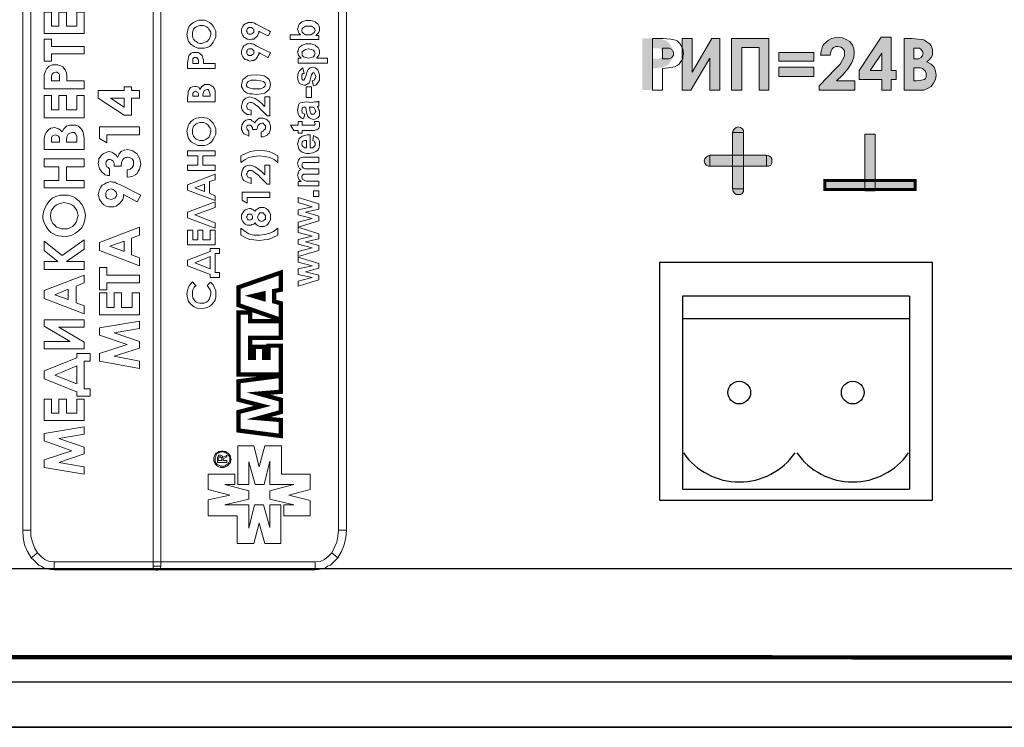
# Model space of a CAD drawing. Units: millimetres. Extents: x 941 to 2787, y 981 to 1948.
# Drawn here: x 2139 to 2182, y 1533 to 1564 of the extents above; entities that cross this region are included whole.
import ezdxf

# ---------------------------------------------------------------- set-up
doc = ezdxf.new("R2010")
doc.units = ezdxf.units.MM
doc.layers.add('СВЕРЛОВКА', color=7, linetype='Continuous')

# ---------------------------------------------------------------- blocks, each defined once
blk = doc.blocks.new('A$C32A46524')
h = blk.add_hatch(color=8)
h.dxf.hatch_style = 1
h.paths.add_polyline_path([(140.619, 29.948), (141.377, 29.948), (141.377, 28.08), (141.81, 28.08), (141.81, 30.354), (140.159, 30.354), (140.159, 28.08), (140.619, 28.08)])
h.paths.add_polyline_path([(139.644, 30.354), (139.292, 30.354), (138.426, 28.865), (138.426, 30.354), (137.993, 30.354), (137.993, 28.08), (138.372, 28.08), (139.211, 29.488), (139.211, 28.08), (139.644, 28.08)])
h.paths.add_polyline_path([(137.505, 29.379), (137.56, 29.461), (137.56, 29.569), (137.587, 29.677), (137.56, 29.894), (137.478, 30.056), (137.424, 30.137), (137.37, 30.192), (137.316, 30.246), (137.235, 30.273), (137.018, 30.327), (136.693, 30.354), (136.233, 30.354), (136.233, 28.08), (136.666, 28.08), (136.666, 29.027), (136.937, 29.054), (137.126, 29.081), (137.208, 29.109), (137.316, 29.163), (137.397, 29.217), (137.451, 29.298)])
h.paths.add_polyline_path([(136.666, 29.461), (136.666, 29.921), (136.774, 29.921), (136.964, 29.921), (137.09, 29.858), (137.126, 29.785), (137.153, 29.758), (137.153, 29.677), (137.153, 29.623), (137.126, 29.569), (137.072, 29.515), (137.018, 29.488), (136.937, 29.461), (136.801, 29.461)], flags=16)
h.paths.add_polyline_path([(143.787, 29.081), (142.244, 29.081), (142.244, 28.675), (143.787, 28.675)])
h.paths.add_polyline_path([(143.787, 29.731), (142.244, 29.731), (142.244, 29.352), (143.787, 29.352)])
h.paths.add_polyline_path([(145.601, 28.486), (144.789, 28.486), (145.06, 28.729), (145.303, 29.027), (145.466, 29.298), (145.547, 29.515), (145.574, 29.731), (145.547, 29.894), (145.493, 30.056), (145.385, 30.219), (145.222, 30.3), (145.06, 30.381), (144.87, 30.408), (144.708, 30.381), (144.572, 30.354), (144.437, 30.273), (144.329, 30.192), (144.22, 30.083), (144.166, 29.948), (144.112, 29.785), (144.085, 29.623), (144.518, 29.623), (144.545, 29.758), (144.599, 29.894), (144.653, 29.948), (144.708, 29.975), (144.762, 30.002), (144.843, 30.002), (144.978, 29.975), (145.06, 29.921), (145.141, 29.813), (145.141, 29.704), (145.141, 29.569), (145.06, 29.406), (144.951, 29.217), (144.735, 29), (144.031, 28.269), (144.031, 28.08), (145.601, 28.08)])
h.paths.add_polyline_path([(147.199, 30.408), (146.765, 30.408), (145.791, 28.946), (145.791, 28.54), (146.792, 28.54), (146.792, 28.08), (147.199, 28.08), (147.199, 28.54), (147.415, 28.54), (147.415, 28.946), (147.199, 28.946)])
h.paths.add_polyline_path([(146.792, 29.704), (146.792, 28.946), (146.278, 28.946)], flags=16)
h.paths.add_polyline_path([(148.959, 28.242), (149.067, 28.378), (149.148, 28.54), (149.175, 28.729), (149.148, 28.919), (149.094, 29.081), (148.959, 29.217), (148.769, 29.325), (148.877, 29.406), (148.959, 29.515), (149.013, 29.623), (149.013, 29.758), (149.013, 29.867), (148.986, 29.948), (148.959, 30.029), (148.904, 30.11), (148.823, 30.165), (148.742, 30.219), (148.661, 30.273), (148.58, 30.3), (148.39, 30.327), (148.119, 30.354), (147.767, 30.354), (147.767, 28.08), (148.39, 28.08), (148.634, 28.08), (148.823, 28.161)])
h.paths.add_polyline_path([(148.2, 28.486), (148.2, 29.054), (148.282, 29.054), (148.39, 29.054), (148.498, 29.054), (148.58, 29.027), (148.634, 28.973), (148.688, 28.946), (148.715, 28.892), (148.742, 28.811), (148.742, 28.757), (148.742, 28.702), (148.742, 28.648), (148.715, 28.594), (148.661, 28.54), (148.525, 28.513), (148.309, 28.486)], flags=16)
h.paths.add_polyline_path([(148.2, 29.461), (148.2, 29.921), (148.309, 29.921), (148.444, 29.921), (148.525, 29.867), (148.58, 29.785), (148.607, 29.704), (148.58, 29.596), (148.525, 29.515), (148.417, 29.461), (148.282, 29.461)], flags=16)
h.paths.add_polyline_path([(140.7, 25.21), (140.213, 25.21), (140.213, 24.722), (140.7, 24.722)])
h.paths.add_polyline_path([(140.7, 26.211), (140.213, 26.211), (140.213, 25.21), (140.7, 25.21)])
h.paths.add_polyline_path([(140.213, 25.21), (139.211, 25.21), (139.211, 24.722), (140.213, 24.722)])
h.paths.add_polyline_path([(140.7, 24.722), (140.213, 24.722), (140.213, 23.72), (140.7, 23.72)])
h.paths.add_polyline_path([(141.702, 25.21), (140.7, 25.21), (140.7, 24.722), (141.702, 24.722)])
h.paths.add_polyline_path([(146.495, 26.13), (146.034, 26.13), (146.034, 24.099), (146.495, 24.099)])
h.paths.add_polyline_path([(146.034, 24.099), (144.274, 24.099), (144.274, 23.693), (146.034, 23.693)])
h.paths.add_polyline_path([(148.255, 24.099), (146.495, 24.099), (146.495, 23.693), (148.255, 23.693)])
h.paths.add_polyline_path([(146.495, 24.099), (146.034, 24.099), (146.034, 23.693), (146.495, 23.693)])
h.paths.add_polyline_path([(140.7, 23.612), (140.7, 23.72), (140.213, 23.72), (140.24, 23.612), (140.294, 23.531), (140.375, 23.477), (140.457, 23.477), (140.565, 23.477), (140.646, 23.531)])
h.paths.add_polyline_path([(139.211, 25.21), (139.13, 25.183), (139.049, 25.128), (138.995, 25.047), (138.967, 24.966), (138.995, 24.858), (139.049, 24.776), (139.13, 24.722), (139.211, 24.722)])
h.paths.add_polyline_path([(140.646, 26.374), (140.565, 26.428), (140.457, 26.455), (140.375, 26.428), (140.294, 26.374), (140.24, 26.293), (140.213, 26.211), (140.7, 26.211), (140.7, 26.293)])
h.paths.add_polyline_path([(141.946, 24.966), (141.946, 25.047), (141.892, 25.128), (141.81, 25.183), (141.702, 25.21), (141.702, 24.722), (141.81, 24.722), (141.892, 24.776), (141.946, 24.858)])
at = {"color": 8, "linetype": 'Continuous'}
for p, q in [((148.005, 19), (138.005, 19)), ((138.005, 19), (138.005, 10.5)), ((138.005, 19), (138.005, 10.5)), ((148.005, 19), (148.005, 10.5)), ((148.005, 19), (148.005, 10.5)), ((148.005, 19), (148.005, 10.5)), ((147.998, 18), (138.005, 18)), ((138.005, 10.5), (148.005, 10.5))]:
    blk.add_line(p, q, dxfattribs=at)
at = {"color": 8}
for p, q in [((77.5, 7), (233.5, 7)), ((24.5, 2), (457.5, 2))]:
    blk.add_line(p, q, dxfattribs=at)
blk.add_lwpolyline([(0, 0), (482, 0), (482, 44), (0, 44)], close=True, dxfattribs=at)
at = {"color": 8, "lineweight": 0, "const_width": 0.19}
for points in [[(25.518, 3.115), (456.544, 3)], [(120.309, 17.953), (118.441, 18.603), (118.441, 19.388), (120.309, 20.038), (120.309, 19.28), (120.011, 19.226), (120.011, 18.765), (120.309, 18.684), (120.309, 17.953), (120.309, 17.953)], [(119.09, 19.009), (119.551, 18.874), (119.551, 19.117), (119.09, 19.009), (119.09, 19.009)], [(120.309, 17.168), (118.955, 17.168), (118.955, 16.816), (118.955, 16.816), (118.955, 16.274), (119.117, 16.274), (119.117, 16.762), (119.578, 16.762), (119.578, 16.274), (119.767, 16.274), (119.767, 16.816), (120.309, 16.816), (120.309, 15.543), (118.441, 15.543), (118.441, 16.789), (118.441, 16.789), (118.441, 18.278), (118.955, 18.278), (118.955, 17.899), (120.309, 17.899), (120.309, 17.168), (120.309, 17.168)], [(120.309, 12.836), (118.441, 13.079), (118.441, 13.892), (119.497, 14.163), (118.441, 14.433), (118.441, 15.246), (120.309, 15.489), (120.309, 14.785), (119.334, 14.704), (120.309, 14.433), (120.309, 13.892), (119.334, 13.621), (120.309, 13.54), (120.309, 12.836), (120.309, 12.836)]]:
    blk.add_lwpolyline(points, dxfattribs=at)
at = {"color": 8, "lineweight": 0}
for points in [[(114.677, 7.096), (114.677, 36.961), (115.029, 36.961), (115.029, 7.096), (114.677, 7.096)], [(108.937, 8.693), (108.937, 35.39), (109.289, 35.39), (109.289, 8.693), (108.937, 8.693)], [(123.206, 35.39), (123.206, 8.693), (122.854, 8.693), (122.854, 35.39), (123.206, 35.39)], [(109.884, 30.571), (109.884, 31.518), (110.209, 31.518), (110.209, 30.896), (110.534, 30.896), (110.534, 31.518), (110.859, 31.518), (110.859, 30.896), (111.32, 30.896), (111.32, 31.518), (111.644, 31.518), (111.644, 30.571), (109.884, 30.571)], [(116.166, 30.544), (116.193, 30.652), (116.22, 30.787), (116.274, 30.896), (116.356, 30.977), (116.464, 31.058), (116.572, 31.112), (116.681, 31.166), (116.816, 31.166), (116.951, 31.166), (117.06, 31.112), (117.168, 31.058), (117.249, 30.977), (117.33, 30.896), (117.385, 30.787), (117.439, 30.679), (117.439, 30.544), (117.439, 30.408), (117.385, 30.3), (117.33, 30.192), (117.249, 30.083), (117.168, 30.002), (117.06, 29.948), (116.924, 29.921), (116.816, 29.921), (116.654, 29.921), (116.491, 30.002), (116.356, 30.083), (116.247, 30.219), (116.193, 30.381), (116.166, 30.544)], [(116.41, 30.544), (116.41, 30.462), (116.437, 30.381), (116.464, 30.327), (116.518, 30.246), (116.572, 30.219), (116.654, 30.165), (116.735, 30.137), (116.816, 30.137), (116.897, 30.165), (116.978, 30.192), (117.06, 30.219), (117.141, 30.3), (117.195, 30.408), (117.222, 30.544), (117.222, 30.625), (117.195, 30.679), (117.141, 30.76), (117.114, 30.814), (117.033, 30.869), (116.978, 30.896), (116.897, 30.923), (116.816, 30.923), (116.735, 30.923), (116.654, 30.896), (116.572, 30.869), (116.518, 30.814), (116.464, 30.76), (116.437, 30.679), (116.41, 30.625), (116.41, 30.544)], [(119.849, 30.652), (119.767, 30.489), (119.74, 30.462), (119.388, 30.652), (119.334, 30.679), (119.334, 30.598), (119.307, 30.544), (119.28, 30.462), (119.226, 30.408), (119.172, 30.381), (119.117, 30.327), (119.036, 30.327), (118.955, 30.3), (118.874, 30.327), (118.82, 30.327), (118.738, 30.381), (118.684, 30.408), (118.63, 30.489), (118.603, 30.544), (118.576, 30.625), (118.576, 30.679), (118.576, 30.76), (118.603, 30.841), (118.63, 30.896), (118.684, 30.95), (118.738, 31.004), (118.82, 31.031), (118.874, 31.058), (118.955, 31.058), (119.009, 31.058), (119.063, 31.058), (119.145, 31.031), (119.226, 30.977), (119.767, 30.706), (119.849, 30.652)], [(119.117, 30.706), (119.117, 30.76), (119.063, 30.787), (119.036, 30.841), (118.955, 30.841), (118.901, 30.841), (118.847, 30.787), (118.82, 30.76), (118.793, 30.679), (118.82, 30.625), (118.847, 30.571), (118.901, 30.544), (118.955, 30.544), (119.009, 30.544), (119.063, 30.571), (119.117, 30.625), (119.117, 30.706)], [(121.988, 30.3), (120.715, 30.3), (120.715, 30.517), (121.175, 30.517), (121.121, 30.571), (121.094, 30.625), (121.067, 30.706), (121.04, 30.76), (121.067, 30.841), (121.094, 30.923), (121.121, 30.977), (121.175, 31.031), (121.229, 31.085), (121.311, 31.112), (121.419, 31.139), (121.527, 31.139), (121.636, 31.139), (121.744, 31.112), (121.825, 31.085), (121.879, 31.031), (121.96, 30.977), (121.988, 30.923), (122.015, 30.841), (122.015, 30.76), (122.015, 30.706), (121.988, 30.625), (121.933, 30.571), (121.852, 30.489), (121.988, 30.489), (121.988, 30.3)], [(121.527, 30.517), (121.636, 30.517), (121.717, 30.571), (121.798, 30.625), (121.825, 30.706), (121.798, 30.787), (121.744, 30.841), (121.663, 30.896), (121.527, 30.896), (121.392, 30.896), (121.311, 30.841), (121.256, 30.787), (121.229, 30.706), (121.256, 30.625), (121.311, 30.571), (121.392, 30.517), (121.527, 30.517)], [(144.518, 29.623), (144.085, 29.623), (144.112, 29.785), (144.166, 29.948), (144.22, 30.083), (144.329, 30.192), (144.437, 30.273), (144.572, 30.354), (144.708, 30.381), (144.87, 30.408), (145.06, 30.381), (145.222, 30.3), (145.385, 30.219), (145.493, 30.056), (145.547, 29.894), (145.574, 29.731), (145.547, 29.515), (145.466, 29.298), (145.303, 29.027), (145.06, 28.729), (144.789, 28.486), (145.601, 28.486), (145.601, 28.08), (144.031, 28.08), (144.031, 28.269), (144.735, 29), (144.951, 29.217), (145.06, 29.406), (145.141, 29.569), (145.141, 29.704), (145.141, 29.813), (145.06, 29.921), (144.978, 29.975), (144.843, 30.002), (144.762, 30.002), (144.708, 29.975), (144.653, 29.948), (144.599, 29.894), (144.545, 29.758), (144.518, 29.623)], [(146.765, 30.408), (147.199, 30.408), (147.199, 28.946), (147.415, 28.946), (147.415, 28.54), (147.199, 28.54), (147.199, 28.08), (146.792, 28.08), (146.792, 28.54), (145.791, 28.54), (145.791, 28.946), (146.765, 30.408)], [(109.884, 29.352), (109.884, 30.327), (110.209, 30.327), (110.209, 30.002), (111.644, 30.002), (111.644, 29.677), (110.209, 29.677), (110.209, 29.352), (109.884, 29.352)], [(119.849, 29.731), (119.767, 29.542), (119.74, 29.515), (119.388, 29.704), (119.334, 29.731), (119.334, 29.65), (119.307, 29.596), (119.28, 29.542), (119.226, 29.461), (119.172, 29.433), (119.117, 29.379), (119.036, 29.379), (118.955, 29.352), (118.874, 29.379), (118.82, 29.406), (118.738, 29.433), (118.684, 29.488), (118.63, 29.542), (118.603, 29.596), (118.576, 29.677), (118.576, 29.731), (118.576, 29.813), (118.603, 29.894), (118.63, 29.948), (118.684, 30.029), (118.738, 30.056), (118.82, 30.11), (118.874, 30.11), (118.955, 30.137), (119.009, 30.11), (119.063, 30.11), (119.145, 30.083), (119.226, 30.029), (119.767, 29.758), (119.849, 29.731)], [(121.067, 29.271), (121.067, 29.488), (121.202, 29.488), (121.148, 29.542), (121.094, 29.596), (121.067, 29.677), (121.04, 29.758), (121.067, 29.813), (121.094, 29.894), (121.121, 29.948), (121.175, 30.002), (121.256, 30.056), (121.338, 30.083), (121.419, 30.11), (121.527, 30.11), (121.636, 30.11), (121.744, 30.083), (121.825, 30.056), (121.879, 30.002), (121.96, 29.948), (121.988, 29.894), (122.015, 29.813), (122.015, 29.758), (122.015, 29.677), (121.988, 29.623), (121.96, 29.569), (121.879, 29.488), (122.367, 29.488), (122.367, 29.271), (121.067, 29.271)], [(136.69, 30.354), (137.15, 30.354), (137.475, 30.327), (137.692, 30.273), (137.773, 30.246), (137.827, 30.192), (137.881, 30.137), (137.935, 30.056), (138.017, 29.894), (138.044, 29.677), (138.017, 29.569), (138.017, 29.461), (137.962, 29.379), (137.908, 29.298), (137.854, 29.217), (137.773, 29.163), (137.665, 29.109), (137.583, 29.081), (137.394, 29.054), (137.123, 29.027), (137.123, 28.08), (136.69, 28.08), (136.69, 30.354)], [(139.644, 30.354), (139.644, 28.08), (139.211, 28.08), (139.211, 29.488), (138.372, 28.08), (137.993, 28.08), (137.993, 30.354), (138.426, 30.354), (138.426, 28.865), (139.292, 30.354), (139.644, 30.354)], [(140.159, 30.354), (141.81, 30.354), (141.81, 28.08), (141.377, 28.08), (141.377, 29.948), (140.619, 29.948), (140.619, 28.08), (140.159, 28.08), (140.159, 30.354)], [(147.767, 28.08), (147.767, 30.354), (148.119, 30.354), (148.39, 30.327), (148.58, 30.3), (148.661, 30.273), (148.742, 30.219), (148.823, 30.165), (148.904, 30.11), (148.959, 30.029), (148.986, 29.948), (149.013, 29.867), (149.013, 29.758), (149.013, 29.623), (148.959, 29.515), (148.877, 29.406), (148.769, 29.325), (148.959, 29.217), (149.094, 29.081), (149.148, 28.919), (149.175, 28.729), (149.148, 28.54), (149.067, 28.378), (148.959, 28.242), (148.823, 28.161), (148.634, 28.08), (148.39, 28.08), (147.767, 28.08)], [(116.193, 29.027), (116.193, 29.244), (116.193, 29.271), (116.22, 29.433), (116.247, 29.542), (116.274, 29.623), (116.356, 29.704), (116.437, 29.731), (116.545, 29.731), (116.681, 29.731), (116.762, 29.677), (116.843, 29.596), (116.87, 29.488), (116.897, 29.406), (116.897, 29.244), (117.358, 29.244), (117.412, 29.244), (117.412, 29.054), (117.412, 29.027), (116.708, 29.027), (116.356, 29.027), (116.22, 29.027), (116.193, 29.027)], [(116.681, 29.244), (116.681, 29.325), (116.681, 29.325), (116.681, 29.406), (116.654, 29.433), (116.654, 29.488), (116.626, 29.488), (116.599, 29.515), (116.545, 29.515), (116.491, 29.515), (116.437, 29.461), (116.437, 29.406), (116.437, 29.325), (116.437, 29.271), (116.437, 29.244), (116.654, 29.244), (116.681, 29.244)], [(119.117, 29.758), (119.117, 29.813), (119.063, 29.867), (119.036, 29.894), (118.955, 29.894), (118.901, 29.894), (118.847, 29.867), (118.82, 29.813), (118.793, 29.758), (118.82, 29.677), (118.847, 29.65), (118.901, 29.596), (118.955, 29.596), (119.009, 29.596), (119.063, 29.65), (119.117, 29.677), (119.117, 29.758)], [(121.527, 29.488), (121.663, 29.515), (121.744, 29.542), (121.798, 29.623), (121.825, 29.704), (121.798, 29.758), (121.744, 29.84), (121.663, 29.867), (121.527, 29.894), (121.392, 29.867), (121.311, 29.813), (121.256, 29.758), (121.256, 29.677), (121.256, 29.623), (121.311, 29.542), (121.392, 29.515), (121.527, 29.488)], [(137.123, 29.461), (137.259, 29.461), (137.394, 29.461), (137.475, 29.488), (137.529, 29.515), (137.583, 29.569), (137.611, 29.623), (137.611, 29.677), (137.611, 29.758), (137.583, 29.785), (137.556, 29.84), (137.529, 29.867), (137.421, 29.921), (137.231, 29.921), (137.123, 29.921), (137.123, 29.461)], [(142.244, 29.731), (143.787, 29.731), (143.787, 29.352), (142.244, 29.352), (142.244, 29.731)], [(146.792, 28.946), (146.792, 29.704), (146.278, 28.946), (146.792, 28.946)], [(148.2, 29.921), (148.2, 29.461), (148.282, 29.461), (148.417, 29.461), (148.525, 29.515), (148.58, 29.596), (148.607, 29.704), (148.58, 29.785), (148.525, 29.867), (148.444, 29.921), (148.309, 29.921), (148.2, 29.921)], [(109.884, 28.134), (109.884, 28.513), (109.884, 28.757), (109.939, 28.919), (109.993, 29.027), (110.101, 29.136), (110.236, 29.19), (110.399, 29.19), (110.48, 29.19), (110.561, 29.163), (110.643, 29.136), (110.697, 29.109), (110.805, 28.973), (110.859, 28.838), (110.886, 28.702), (110.886, 28.486), (111.644, 28.486), (111.644, 28.134), (109.884, 28.134)], [(121.744, 28.269), (121.69, 28.486), (121.771, 28.513), (121.798, 28.54), (121.825, 28.594), (121.852, 28.675), (121.825, 28.757), (121.798, 28.811), (121.771, 28.838), (121.744, 28.838), (121.717, 28.838), (121.69, 28.811), (121.69, 28.784), (121.663, 28.757), (121.608, 28.513), (121.554, 28.405), (121.5, 28.35), (121.446, 28.323), (121.392, 28.296), (121.338, 28.296), (121.229, 28.323), (121.121, 28.378), (121.067, 28.486), (121.04, 28.648), (121.067, 28.811), (121.121, 28.919), (121.202, 29), (121.284, 29.054), (121.338, 28.811), (121.284, 28.811), (121.256, 28.784), (121.229, 28.729), (121.229, 28.648), (121.229, 28.594), (121.256, 28.54), (121.284, 28.513), (121.311, 28.513), (121.338, 28.513), (121.338, 28.54), (121.365, 28.594), (121.419, 28.729), (121.473, 28.892), (121.527, 29), (121.608, 29.054), (121.717, 29.081), (121.825, 29.054), (121.933, 28.973), (121.96, 28.919), (121.988, 28.838), (122.015, 28.757), (122.015, 28.675), (122.015, 28.513), (121.933, 28.405), (121.852, 28.296), (121.744, 28.269)], [(142.244, 29.081), (143.787, 29.081), (143.787, 28.675), (142.244, 28.675), (142.244, 29.081)], [(110.561, 28.486), (110.561, 28.594), (110.561, 28.702), (110.561, 28.757), (110.534, 28.811), (110.48, 28.838), (110.453, 28.865), (110.399, 28.865), (110.291, 28.838), (110.236, 28.784), (110.209, 28.702), (110.209, 28.567), (110.209, 28.486), (110.561, 28.486)], [(118.576, 28.323), (118.603, 28.432), (118.63, 28.54), (118.738, 28.621), (118.847, 28.702), (119.009, 28.729), (119.226, 28.757), (119.415, 28.729), (119.578, 28.702), (119.713, 28.621), (119.794, 28.54), (119.821, 28.459), (119.849, 28.323), (119.821, 28.188), (119.794, 28.107), (119.713, 28.026), (119.605, 27.944), (119.442, 27.917), (119.226, 27.89), (119.063, 27.917), (118.928, 27.917), (118.82, 27.944), (118.738, 27.998), (118.657, 28.053), (118.63, 28.134), (118.576, 28.215), (118.576, 28.323)], [(148.2, 29.054), (148.2, 28.486), (148.309, 28.486), (148.525, 28.513), (148.661, 28.54), (148.715, 28.594), (148.742, 28.648), (148.742, 28.702), (148.742, 28.757), (148.742, 28.811), (148.715, 28.892), (148.688, 28.946), (148.634, 28.973), (148.58, 29.027), (148.498, 29.054), (148.39, 29.054), (148.282, 29.054), (148.2, 29.054)], [(112.267, 27.728), (112.267, 28.053), (113.404, 28.053), (113.404, 28.215), (113.729, 28.215), (113.729, 28.053), (114.081, 28.053), (114.081, 27.728), (113.729, 27.728), (113.729, 26.97), (113.404, 26.97), (112.267, 27.728)], [(117.412, 27.565), (116.708, 27.565), (116.356, 27.565), (116.22, 27.565), (116.193, 27.565), (116.193, 27.728), (116.193, 27.755), (116.22, 27.917), (116.22, 27.998), (116.274, 28.107), (116.329, 28.188), (116.41, 28.215), (116.518, 28.242), (116.572, 28.242), (116.654, 28.215), (116.708, 28.188), (116.735, 28.107), (116.816, 28.215), (116.87, 28.269), (116.951, 28.323), (117.06, 28.323), (117.168, 28.323), (117.249, 28.269), (117.33, 28.215), (117.385, 28.134), (117.412, 28.053), (117.412, 27.917), (117.412, 27.619), (117.412, 27.565)], [(118.793, 28.323), (118.793, 28.269), (118.82, 28.215), (118.874, 28.188), (118.955, 28.161), (119.063, 28.134), (119.226, 28.134), (119.415, 28.134), (119.551, 28.188), (119.605, 28.242), (119.632, 28.323), (119.605, 28.405), (119.551, 28.459), (119.415, 28.486), (119.226, 28.513), (119.009, 28.513), (118.874, 28.459), (118.82, 28.405), (118.793, 28.323)], [(121.663, 27.755), (121.419, 27.755), (121.419, 28.215), (121.663, 28.215), (121.663, 27.755)], [(109.884, 26.861), (109.884, 27.836), (110.209, 27.836), (110.209, 27.213), (110.534, 27.213), (110.534, 27.836), (110.859, 27.836), (110.859, 27.213), (111.32, 27.213), (111.32, 27.836), (111.644, 27.836), (111.644, 26.861), (109.884, 26.861)], [(116.437, 27.809), (116.654, 27.809), (116.681, 27.809), (116.681, 27.836), (116.681, 27.863), (116.681, 27.917), (116.654, 27.971), (116.599, 27.998), (116.545, 28.026), (116.491, 27.998), (116.464, 27.971), (116.437, 27.944), (116.437, 27.863), (116.437, 27.809), (116.437, 27.809)], [(116.87, 27.809), (117.141, 27.809), (117.195, 27.809), (117.195, 27.863), (117.195, 27.863), (117.168, 27.971), (117.141, 28.053), (117.114, 28.107), (117.06, 28.107), (116.978, 28.08), (116.924, 28.053), (116.897, 27.971), (116.87, 27.863), (116.87, 27.809), (116.87, 27.809)], [(119.009, 27.186), (119.009, 26.997), (119.009, 26.97), (118.901, 26.997), (118.82, 26.997), (118.765, 27.051), (118.684, 27.105), (118.63, 27.159), (118.603, 27.213), (118.576, 27.294), (118.576, 27.376), (118.603, 27.484), (118.63, 27.592), (118.684, 27.646), (118.765, 27.728), (118.847, 27.755), (118.928, 27.782), (119.036, 27.755), (119.172, 27.701), (119.307, 27.619), (119.469, 27.484), (119.578, 27.376), (119.605, 27.349), (119.605, 27.728), (119.605, 27.782), (119.794, 27.782), (119.821, 27.782), (119.821, 27.294), (119.821, 27.051), (119.821, 26.942), (119.821, 26.942), (119.713, 26.942), (119.713, 26.942), (119.388, 27.267), (119.334, 27.322), (119.199, 27.43), (119.117, 27.484), (119.036, 27.538), (118.955, 27.538), (118.901, 27.511), (118.847, 27.484), (118.82, 27.43), (118.793, 27.376), (118.82, 27.294), (118.847, 27.24), (118.928, 27.213), (119.009, 27.186)], [(113.404, 27.728), (112.809, 27.728), (113.404, 27.322), (113.404, 27.728)], [(121.365, 27.024), (121.311, 26.807), (121.202, 26.861), (121.121, 26.942), (121.067, 27.051), (121.04, 27.186), (121.067, 27.322), (121.094, 27.43), (121.121, 27.484), (121.175, 27.511), (121.284, 27.538), (121.419, 27.565), (121.69, 27.538), (121.798, 27.565), (121.879, 27.565), (121.933, 27.565), (121.988, 27.592), (121.988, 27.376), (121.96, 27.376), (121.933, 27.349), (121.906, 27.349), (121.906, 27.349), (121.96, 27.294), (121.988, 27.213), (122.015, 27.159), (122.015, 27.078), (122.015, 26.942), (121.933, 26.861), (121.852, 26.807), (121.744, 26.78), (121.663, 26.807), (121.608, 26.834), (121.554, 26.861), (121.5, 26.915), (121.473, 26.997), (121.446, 27.105), (121.419, 27.24), (121.392, 27.322), (121.365, 27.322), (121.311, 27.322), (121.256, 27.294), (121.256, 27.24), (121.229, 27.159), (121.256, 27.105), (121.256, 27.078), (121.311, 27.051), (121.365, 27.024)], [(121.554, 27.322), (121.581, 27.267), (121.581, 27.186), (121.608, 27.105), (121.636, 27.051), (121.663, 27.024), (121.717, 27.024), (121.771, 27.024), (121.798, 27.051), (121.825, 27.105), (121.852, 27.132), (121.825, 27.213), (121.798, 27.267), (121.771, 27.294), (121.717, 27.322), (121.69, 27.322), (121.608, 27.322), (121.554, 27.322)], [(111.644, 25.453), (109.884, 25.453), (109.884, 25.724), (109.884, 25.941), (109.912, 26.076), (109.966, 26.211), (110.074, 26.32), (110.182, 26.401), (110.345, 26.428), (110.426, 26.401), (110.507, 26.374), (110.588, 26.32), (110.67, 26.238), (110.751, 26.374), (110.859, 26.482), (110.995, 26.536), (111.13, 26.536), (111.265, 26.536), (111.401, 26.482), (111.509, 26.374), (111.59, 26.266), (111.617, 26.13), (111.644, 25.941), (111.644, 25.453)], [(116.166, 26.266), (116.193, 26.374), (116.22, 26.509), (116.274, 26.59), (116.356, 26.699), (116.464, 26.78), (116.572, 26.834), (116.681, 26.861), (116.816, 26.888), (116.951, 26.861), (117.06, 26.834), (117.168, 26.78), (117.249, 26.699), (117.33, 26.618), (117.385, 26.509), (117.439, 26.374), (117.439, 26.266), (117.439, 26.13), (117.385, 26.022), (117.33, 25.914), (117.249, 25.805), (117.168, 25.724), (117.06, 25.67), (116.924, 25.643), (116.816, 25.643), (116.654, 25.643), (116.491, 25.724), (116.356, 25.805), (116.247, 25.941), (116.193, 26.103), (116.166, 26.266)], [(116.41, 26.266), (116.41, 26.184), (116.437, 26.103), (116.464, 26.049), (116.518, 25.968), (116.572, 25.914), (116.654, 25.886), (116.735, 25.859), (116.816, 25.859), (116.897, 25.859), (116.978, 25.886), (117.06, 25.941), (117.141, 25.995), (117.195, 26.13), (117.222, 26.266), (117.222, 26.347), (117.195, 26.401), (117.141, 26.482), (117.114, 26.536), (117.033, 26.59), (116.978, 26.618), (116.897, 26.645), (116.816, 26.645), (116.735, 26.645), (116.654, 26.618), (116.572, 26.59), (116.518, 26.536), (116.464, 26.482), (116.437, 26.401), (116.41, 26.347), (116.41, 26.266)], [(118.901, 26.266), (118.901, 26.076), (118.901, 26.049), (118.793, 26.103), (118.684, 26.157), (118.63, 26.211), (118.603, 26.293), (118.576, 26.347), (118.576, 26.428), (118.603, 26.563), (118.684, 26.672), (118.765, 26.753), (118.901, 26.78), (118.982, 26.78), (119.036, 26.726), (119.117, 26.672), (119.145, 26.618), (119.199, 26.699), (119.28, 26.78), (119.361, 26.834), (119.469, 26.834), (119.551, 26.834), (119.605, 26.807), (119.686, 26.78), (119.74, 26.726), (119.794, 26.672), (119.821, 26.59), (119.849, 26.509), (119.849, 26.428), (119.849, 26.347), (119.821, 26.266), (119.794, 26.184), (119.74, 26.13), (119.686, 26.076), (119.605, 26.049), (119.524, 26.022), (119.442, 26.022), (119.442, 26.211), (119.442, 26.238), (119.524, 26.266), (119.578, 26.32), (119.632, 26.374), (119.632, 26.428), (119.632, 26.509), (119.578, 26.563), (119.524, 26.618), (119.469, 26.618), (119.388, 26.59), (119.307, 26.536), (119.28, 26.455), (119.253, 26.347), (119.09, 26.347), (119.063, 26.347), (119.063, 26.428), (119.036, 26.455), (119.009, 26.509), (118.982, 26.536), (118.955, 26.536), (118.901, 26.536), (118.874, 26.536), (118.82, 26.509), (118.82, 26.482), (118.793, 26.428), (118.82, 26.374), (118.82, 26.347), (118.874, 26.293), (118.901, 26.266)], [(121.067, 26.699), (121.256, 26.699), (121.256, 26.536), (121.636, 26.536), (121.744, 26.536), (121.771, 26.536), (121.798, 26.536), (121.798, 26.563), (121.825, 26.563), (121.825, 26.59), (121.798, 26.645), (121.798, 26.699), (121.988, 26.699), (122.015, 26.618), (122.015, 26.536), (122.015, 26.455), (121.988, 26.401), (121.96, 26.374), (121.933, 26.347), (121.906, 26.32), (121.852, 26.32), (121.771, 26.293), (121.663, 26.293), (121.256, 26.293), (121.256, 26.184), (121.067, 26.184), (121.067, 26.293), (120.877, 26.293), (120.742, 26.536), (121.067, 26.536), (121.067, 26.699)], [(110.209, 25.778), (110.561, 25.778), (110.561, 25.859), (110.561, 25.968), (110.507, 26.049), (110.453, 26.076), (110.372, 26.103), (110.291, 26.076), (110.236, 26.049), (110.209, 25.968), (110.209, 25.859), (110.209, 25.778)], [(110.859, 25.778), (111.32, 25.778), (111.32, 25.859), (111.32, 26.049), (111.265, 26.157), (111.211, 26.211), (111.103, 26.211), (111.022, 26.184), (110.94, 26.13), (110.886, 26.022), (110.859, 25.859), (110.859, 25.778)], [(112.321, 25.941), (112.321, 26.455), (114.081, 26.455), (114.081, 26.103), (112.646, 26.103), (112.646, 25.751), (112.321, 25.941)], [(121.717, 25.859), (121.744, 26.076), (121.852, 26.022), (121.96, 25.941), (122.015, 25.832), (122.015, 25.697), (122.015, 25.616), (121.988, 25.507), (121.933, 25.426), (121.852, 25.372), (121.717, 25.318), (121.554, 25.291), (121.446, 25.291), (121.338, 25.318), (121.256, 25.345), (121.175, 25.399), (121.121, 25.453), (121.094, 25.535), (121.067, 25.616), (121.04, 25.697), (121.067, 25.778), (121.094, 25.859), (121.121, 25.941), (121.175, 25.995), (121.256, 26.049), (121.365, 26.076), (121.473, 26.103), (121.608, 26.103), (121.608, 25.535), (121.717, 25.535), (121.771, 25.589), (121.825, 25.643), (121.825, 25.724), (121.825, 25.751), (121.798, 25.805), (121.771, 25.832), (121.717, 25.859)], [(140.213, 26.211), (140.24, 26.293), (140.294, 26.374), (140.375, 26.428), (140.457, 26.455), (140.565, 26.428), (140.646, 26.374), (140.7, 26.293), (140.7, 26.211), (140.213, 26.211)], [(140.213, 23.72), (140.213, 26.211), (140.7, 26.211), (140.7, 23.72), (140.213, 23.72)], [(146.495, 26.13), (146.495, 23.639), (146.034, 23.639), (146.034, 26.13), (146.495, 26.13)], [(121.446, 25.859), (121.365, 25.859), (121.284, 25.832), (121.256, 25.778), (121.229, 25.697), (121.256, 25.643), (121.284, 25.589), (121.365, 25.535), (121.446, 25.535), (121.446, 25.859)], [(112.755, 24.614), (112.755, 24.316), (112.673, 24.316), (112.565, 24.343), (112.511, 24.397), (112.43, 24.451), (112.375, 24.533), (112.321, 24.614), (112.294, 24.722), (112.267, 24.858), (112.294, 24.966), (112.294, 25.047), (112.348, 25.128), (112.403, 25.21), (112.484, 25.264), (112.565, 25.318), (112.646, 25.345), (112.727, 25.372), (112.863, 25.345), (112.944, 25.291), (113.052, 25.21), (113.107, 25.101), (113.188, 25.264), (113.269, 25.372), (113.404, 25.426), (113.567, 25.453), (113.675, 25.426), (113.783, 25.399), (113.865, 25.345), (113.973, 25.264), (114.027, 25.183), (114.081, 25.074), (114.108, 24.966), (114.135, 24.831), (114.108, 24.695), (114.081, 24.587), (114.027, 24.506), (113.973, 24.397), (113.892, 24.343), (113.783, 24.289), (113.675, 24.262), (113.54, 24.235), (113.54, 24.56), (113.675, 24.587), (113.756, 24.668), (113.811, 24.749), (113.811, 24.858), (113.811, 24.966), (113.756, 25.047), (113.648, 25.101), (113.567, 25.128), (113.513, 25.101), (113.459, 25.101), (113.404, 25.074), (113.35, 25.02), (113.296, 24.885), (113.269, 24.722), (112.971, 24.722), (112.971, 24.831), (112.944, 24.885), (112.917, 24.939), (112.863, 24.993), (112.809, 25.02), (112.755, 25.02), (112.7, 25.02), (112.646, 24.966), (112.619, 24.912), (112.592, 24.831), (112.619, 24.776), (112.646, 24.695), (112.7, 24.668), (112.755, 24.614)], [(116.193, 24.533), (116.193, 24.776), (116.654, 24.776), (116.654, 25.183), (116.193, 25.183), (116.193, 25.399), (117.412, 25.399), (117.412, 25.183), (116.87, 25.183), (116.87, 24.776), (117.412, 24.776), (117.412, 24.533), (116.193, 24.533)], [(120.173, 25.183), (120.173, 24.939), (120.173, 24.885), (120.011, 25.02), (119.821, 25.101), (119.605, 25.155), (119.361, 25.183), (119.117, 25.155), (118.901, 25.101), (118.738, 25.02), (118.549, 24.885), (118.549, 25.128), (118.549, 25.183), (118.765, 25.291), (118.955, 25.372), (119.145, 25.399), (119.388, 25.426), (119.605, 25.399), (119.794, 25.372), (119.984, 25.291), (120.173, 25.183)], [(139.211, 24.722), (139.13, 24.722), (139.049, 24.776), (138.995, 24.858), (138.967, 24.966), (138.995, 25.047), (139.049, 25.128), (139.13, 25.183), (139.211, 25.21), (139.211, 24.722)], [(141.702, 24.722), (139.211, 24.722), (139.211, 25.21), (141.702, 25.21), (141.702, 24.722)], [(141.702, 25.21), (141.81, 25.183), (141.892, 25.128), (141.946, 25.047), (141.946, 24.966), (141.946, 24.858), (141.892, 24.776), (141.81, 24.722), (141.702, 24.722), (141.702, 25.21)], [(109.884, 23.775), (109.884, 24.099), (110.534, 24.099), (110.534, 24.695), (109.884, 24.695), (109.884, 25.047), (111.644, 25.047), (111.644, 24.695), (110.859, 24.695), (110.859, 24.099), (111.644, 24.099), (111.644, 23.775), (109.884, 23.775)], [(119.009, 24.208), (119.009, 23.991), (119.009, 23.964), (118.901, 23.991), (118.82, 24.018), (118.765, 24.045), (118.684, 24.099), (118.63, 24.154), (118.603, 24.235), (118.576, 24.316), (118.576, 24.397), (118.603, 24.506), (118.63, 24.587), (118.684, 24.668), (118.765, 24.722), (118.847, 24.749), (118.928, 24.776), (119.036, 24.749), (119.172, 24.695), (119.307, 24.614), (119.469, 24.479), (119.578, 24.37), (119.605, 24.343), (119.605, 24.722), (119.605, 24.776), (119.794, 24.776), (119.821, 24.776), (119.821, 24.289), (119.821, 24.045), (119.821, 23.964), (119.821, 23.937), (119.713, 23.937), (119.713, 23.937), (119.388, 24.262), (119.334, 24.316), (119.199, 24.424), (119.117, 24.479), (119.036, 24.533), (118.955, 24.533), (118.901, 24.533), (118.847, 24.479), (118.82, 24.424), (118.793, 24.37), (118.82, 24.316), (118.847, 24.262), (118.928, 24.208), (119.009, 24.208)], [(121.067, 23.856), (121.067, 24.045), (121.202, 24.045), (121.121, 24.127), (121.094, 24.181), (121.067, 24.262), (121.04, 24.316), (121.067, 24.397), (121.094, 24.479), (121.121, 24.533), (121.202, 24.587), (121.121, 24.641), (121.094, 24.695), (121.067, 24.776), (121.04, 24.831), (121.067, 24.939), (121.094, 24.993), (121.148, 25.074), (121.202, 25.101), (121.284, 25.128), (121.419, 25.128), (121.988, 25.128), (121.988, 24.885), (121.473, 24.885), (121.365, 24.885), (121.284, 24.885), (121.256, 24.831), (121.229, 24.776), (121.256, 24.722), (121.256, 24.695), (121.311, 24.641), (121.365, 24.614), (121.446, 24.614), (121.554, 24.614), (121.988, 24.614), (121.988, 24.37), (121.5, 24.37), (121.392, 24.37), (121.311, 24.37), (121.284, 24.343), (121.256, 24.316), (121.229, 24.289), (121.229, 24.262), (121.256, 24.208), (121.256, 24.154), (121.311, 24.127), (121.365, 24.099), (121.446, 24.072), (121.554, 24.072), (121.988, 24.072), (121.988, 23.856), (121.067, 23.856)], [(116.193, 23.666), (116.193, 23.91), (117.412, 24.37), (117.412, 24.127), (117.168, 24.045), (117.168, 23.531), (117.412, 23.423), (117.412, 23.206), (116.193, 23.666)], [(114.135, 23.45), (113.973, 23.152), (113.377, 23.477), (113.377, 23.368), (113.35, 23.26), (113.296, 23.179), (113.215, 23.098), (113.134, 23.016), (113.052, 22.962), (112.944, 22.935), (112.836, 22.935), (112.727, 22.935), (112.619, 22.962), (112.511, 23.016), (112.43, 23.098), (112.375, 23.179), (112.321, 23.26), (112.294, 23.368), (112.267, 23.477), (112.294, 23.585), (112.321, 23.693), (112.375, 23.802), (112.43, 23.883), (112.538, 23.937), (112.619, 23.991), (112.727, 24.018), (112.809, 24.045), (112.89, 24.018), (112.998, 24.018), (113.079, 23.964), (113.242, 23.91), (114.135, 23.45)], [(116.518, 23.775), (116.951, 23.612), (116.951, 23.937), (116.518, 23.775)], [(144.274, 24.099), (144.274, 23.693), (148.255, 23.693), (148.255, 24.099), (144.274, 24.099)], [(109.83, 22.529), (109.857, 22.719), (109.912, 22.881), (109.993, 23.043), (110.101, 23.179), (110.236, 23.314), (110.399, 23.395), (110.588, 23.45), (110.778, 23.45), (110.94, 23.45), (111.13, 23.395), (111.265, 23.314), (111.428, 23.179), (111.536, 23.043), (111.617, 22.908), (111.672, 22.719), (111.699, 22.556), (111.672, 22.367), (111.617, 22.177), (111.536, 22.015), (111.401, 21.879), (111.265, 21.771), (111.103, 21.69), (110.94, 21.636), (110.751, 21.608), (110.643, 21.636), (110.507, 21.663), (110.399, 21.69), (110.291, 21.744), (110.182, 21.798), (110.101, 21.879), (110.02, 21.988), (109.966, 22.069), (109.912, 22.177), (109.857, 22.312), (109.83, 22.421), (109.83, 22.529)], [(113.079, 23.477), (113.052, 23.585), (112.998, 23.639), (112.917, 23.693), (112.836, 23.72), (112.727, 23.693), (112.646, 23.639), (112.592, 23.558), (112.592, 23.477), (112.592, 23.395), (112.646, 23.314), (112.727, 23.287), (112.836, 23.26), (112.917, 23.287), (112.998, 23.314), (113.052, 23.395), (113.079, 23.477)], [(118.603, 23.233), (118.603, 23.585), (119.821, 23.585), (119.821, 23.341), (118.82, 23.341), (118.82, 23.098), (118.603, 23.233)], [(121.988, 23.395), (121.744, 23.395), (121.744, 23.639), (121.988, 23.639), (121.988, 23.395)], [(140.7, 23.72), (140.7, 23.612), (140.646, 23.531), (140.565, 23.477), (140.457, 23.477), (140.375, 23.477), (140.294, 23.531), (140.24, 23.612), (140.213, 23.72), (140.7, 23.72)], [(110.155, 22.529), (110.182, 22.421), (110.209, 22.312), (110.264, 22.204), (110.345, 22.123), (110.426, 22.042), (110.534, 22.015), (110.643, 21.96), (110.778, 21.96), (110.913, 21.96), (111.022, 22.015), (111.13, 22.069), (111.238, 22.177), (111.292, 22.258), (111.32, 22.34), (111.347, 22.448), (111.374, 22.556), (111.347, 22.664), (111.32, 22.773), (111.265, 22.854), (111.184, 22.962), (111.103, 23.016), (110.995, 23.071), (110.886, 23.098), (110.751, 23.125), (110.643, 23.098), (110.534, 23.071), (110.426, 23.016), (110.345, 22.962), (110.264, 22.854), (110.209, 22.773), (110.182, 22.664), (110.155, 22.529)], [(117.412, 22.908), (116.518, 22.583), (117.412, 22.231), (117.412, 21.988), (116.193, 22.448), (116.193, 22.692), (117.412, 23.152), (117.412, 22.908)], [(121.988, 22.312), (121.067, 22.042), (121.067, 22.258), (121.69, 22.421), (121.067, 22.583), (121.067, 22.8), (121.69, 22.935), (121.067, 23.125), (121.067, 23.341), (121.988, 23.071), (121.988, 22.827), (121.392, 22.692), (121.988, 22.529), (121.988, 22.312)], [(119.172, 22.746), (119.226, 22.8), (119.307, 22.854), (119.388, 22.908), (119.469, 22.908), (119.578, 22.908), (119.659, 22.854), (119.74, 22.8), (119.794, 22.719), (119.849, 22.61), (119.849, 22.502), (119.849, 22.367), (119.794, 22.258), (119.74, 22.177), (119.686, 22.123), (119.578, 22.069), (119.469, 22.069), (119.388, 22.069), (119.307, 22.096), (119.226, 22.15), (119.172, 22.231), (119.117, 22.177), (119.036, 22.15), (118.982, 22.123), (118.901, 22.123), (118.82, 22.123), (118.738, 22.177), (118.684, 22.231), (118.63, 22.285), (118.576, 22.394), (118.576, 22.475), (118.576, 22.583), (118.63, 22.664), (118.684, 22.746), (118.738, 22.8), (118.82, 22.827), (118.928, 22.854), (118.982, 22.854), (119.036, 22.827), (119.09, 22.8), (119.172, 22.746)], [(118.793, 22.475), (118.82, 22.421), (118.847, 22.394), (118.874, 22.367), (118.928, 22.34), (118.982, 22.367), (119.036, 22.394), (119.063, 22.421), (119.063, 22.475), (119.063, 22.529), (119.036, 22.583), (118.982, 22.61), (118.928, 22.61), (118.874, 22.61), (118.847, 22.583), (118.82, 22.529), (118.793, 22.475)], [(119.28, 22.475), (119.307, 22.421), (119.334, 22.34), (119.388, 22.312), (119.469, 22.285), (119.524, 22.312), (119.578, 22.34), (119.632, 22.394), (119.632, 22.475), (119.632, 22.556), (119.578, 22.61), (119.524, 22.664), (119.469, 22.664), (119.388, 22.664), (119.334, 22.61), (119.307, 22.556), (119.28, 22.475)], [(112.321, 21.013), (112.321, 21.365), (114.081, 22.042), (114.081, 21.69), (113.729, 21.554), (113.729, 20.823), (114.081, 20.688), (114.081, 20.336), (112.321, 21.013)], [(116.193, 21.256), (116.193, 21.906), (116.437, 21.906), (116.437, 21.473), (116.654, 21.473), (116.654, 21.906), (116.87, 21.906), (116.87, 21.473), (117.195, 21.473), (117.195, 21.906), (117.412, 21.906), (117.412, 21.256), (116.193, 21.256)], [(118.549, 21.69), (118.549, 21.933), (118.549, 21.988), (118.738, 21.852), (118.901, 21.744), (119.117, 21.69), (119.361, 21.69), (119.605, 21.717), (119.821, 21.771), (119.984, 21.852), (120.173, 21.988), (120.173, 21.717), (120.173, 21.69), (119.957, 21.581), (119.767, 21.5), (119.578, 21.473), (119.361, 21.446), (119.117, 21.473), (118.928, 21.5), (118.738, 21.581), (118.549, 21.69)], [(121.988, 21.013), (121.067, 20.742), (121.067, 20.959), (121.69, 21.121), (121.067, 21.284), (121.067, 21.5), (121.69, 21.636), (121.067, 21.798), (121.067, 22.042), (121.988, 21.744), (121.988, 21.527), (121.392, 21.392), (121.988, 21.229), (121.988, 21.013)], [(109.884, 20.173), (109.884, 20.525), (110.48, 20.525), (109.884, 21.013), (109.884, 21.419), (110.67, 20.796), (111.644, 21.473), (111.644, 21.067), (110.859, 20.525), (111.644, 20.525), (111.644, 20.173), (109.884, 20.173)], [(112.782, 21.202), (113.404, 20.959), (113.404, 21.419), (112.782, 21.202)], [(116.193, 20.336), (116.193, 20.58), (117.195, 20.959), (117.195, 21.094), (117.601, 21.094), (117.601, 20.877), (117.412, 20.877), (117.412, 20.038), (117.601, 20.038), (117.601, 19.821), (117.195, 19.821), (117.195, 19.957), (116.193, 20.336)], [(116.518, 20.471), (117.195, 20.2), (117.195, 20.742), (116.518, 20.471)], [(121.988, 19.713), (121.067, 19.442), (121.067, 19.659), (121.69, 19.821), (121.067, 19.957), (121.067, 20.2), (121.69, 20.336), (121.067, 20.498), (121.067, 20.715), (121.988, 20.444), (121.988, 20.228), (121.392, 20.065), (121.988, 19.93), (121.988, 19.713)], [(112.321, 19.28), (112.321, 20.255), (112.646, 20.255), (112.646, 19.93), (114.081, 19.93), (114.081, 19.578), (112.646, 19.578), (112.646, 19.28), (112.321, 19.28)], [(109.884, 18.901), (109.884, 19.253), (111.644, 19.93), (111.644, 19.578), (111.292, 19.442), (111.292, 18.711), (111.644, 18.576), (111.644, 18.224), (109.884, 18.901)], [(116.41, 19.632), (116.545, 19.469), (116.572, 19.469), (116.491, 19.388), (116.437, 19.28), (116.41, 19.199), (116.41, 19.09), (116.41, 19.009), (116.437, 18.928), (116.464, 18.874), (116.518, 18.793), (116.572, 18.738), (116.654, 18.711), (116.735, 18.684), (116.816, 18.684), (116.924, 18.684), (117.033, 18.738), (117.114, 18.793), (117.168, 18.874), (117.195, 18.982), (117.222, 19.09), (117.222, 19.199), (117.195, 19.28), (117.141, 19.361), (117.06, 19.469), (117.195, 19.605), (117.222, 19.605), (117.33, 19.497), (117.385, 19.361), (117.439, 19.226), (117.439, 19.09), (117.439, 18.955), (117.412, 18.82), (117.33, 18.711), (117.276, 18.63), (117.168, 18.549), (117.06, 18.495), (116.951, 18.468), (116.816, 18.441), (116.626, 18.468), (116.491, 18.522), (116.356, 18.63), (116.247, 18.765), (116.193, 18.928), (116.166, 19.09), (116.193, 19.253), (116.247, 19.388), (116.302, 19.497), (116.41, 19.632)], [(110.345, 19.063), (110.94, 18.847), (110.94, 19.307), (110.345, 19.063)], [(112.321, 18.17), (112.321, 19.145), (112.646, 19.145), (112.646, 18.495), (112.971, 18.495), (112.971, 19.145), (113.296, 19.145), (113.296, 18.495), (113.756, 18.495), (113.756, 19.145), (114.081, 19.145), (114.081, 18.17), (112.321, 18.17)], [(109.884, 17.953), (111.644, 17.953), (111.644, 17.628), (110.534, 17.628), (111.644, 16.978), (111.644, 16.681), (109.884, 16.681), (109.884, 17.006), (111.022, 17.006), (109.884, 17.682), (109.884, 17.953)], [(112.321, 16.139), (112.321, 16.464), (113.54, 16.87), (112.321, 17.276), (112.321, 17.601), (114.081, 17.899), (114.081, 17.574), (112.971, 17.385), (114.081, 17.006), (114.081, 16.708), (112.971, 16.356), (114.081, 16.139), (114.081, 15.814), (112.321, 16.139)], [(109.884, 15.354), (109.884, 15.706), (111.32, 16.274), (111.32, 16.464), (111.915, 16.464), (111.915, 16.139), (111.644, 16.139), (111.644, 14.921), (111.915, 14.921), (111.915, 14.596), (111.32, 14.596), (111.32, 14.785), (109.884, 15.354)], [(110.345, 15.516), (111.32, 15.137), (111.32, 15.922), (110.345, 15.516)], [(109.884, 13.513), (109.884, 14.46), (110.209, 14.46), (110.209, 13.838), (110.534, 13.838), (110.534, 14.46), (110.859, 14.46), (110.859, 13.838), (111.32, 13.838), (111.32, 14.46), (111.644, 14.46), (111.644, 13.513), (109.884, 13.513)], [(109.884, 11.455), (109.884, 11.78), (111.103, 12.186), (109.884, 12.619), (109.884, 12.944), (111.644, 13.242), (111.644, 12.917), (110.534, 12.727), (111.644, 12.348), (111.644, 12.051), (110.534, 11.672), (111.644, 11.482), (111.644, 11.157), (109.884, 11.455)], [(117.358, 11.807), (117.358, 11.888), (117.385, 11.942), (117.412, 12.023), (117.466, 12.078), (117.52, 12.105), (117.574, 12.159), (117.655, 12.159), (117.737, 12.186), (117.791, 12.159), (117.872, 12.159), (117.926, 12.105), (118.007, 12.078), (118.034, 12.023), (118.089, 11.942), (118.089, 11.888), (118.116, 11.807), (118.089, 11.753), (118.089, 11.672), (118.034, 11.617), (118.007, 11.563), (117.926, 11.509), (117.872, 11.482), (117.791, 11.455), (117.737, 11.455), (117.655, 11.455), (117.574, 11.482), (117.52, 11.509), (117.466, 11.563), (117.412, 11.617), (117.385, 11.672), (117.358, 11.753), (117.358, 11.807)], [(118.413, 12.403), (118.413, 10.697), (118.901, 10.697), (118.901, 11.699), (119.172, 10.697), (119.578, 10.697), (119.821, 11.726), (119.821, 10.697), (119.849, 10.697), (119.849, 10.697), (120.877, 10.697), (119.821, 10.426), (119.821, 10.047), (120.877, 9.803), (120.444, 9.803), (120.444, 9.316), (121.608, 9.316), (121.608, 9.993), (120.661, 10.236), (121.608, 10.48), (121.608, 11.157), (120.336, 11.157), (120.336, 12.403), (119.605, 12.403), (119.361, 11.482), (119.117, 12.403), (118.413, 12.403)], [(117.737, 12.132), (117.655, 12.132), (117.601, 12.105), (117.547, 12.078), (117.493, 12.051), (117.466, 11.996), (117.439, 11.942), (117.412, 11.888), (117.412, 11.807), (117.412, 11.753), (117.412, 11.699), (117.466, 11.644), (117.493, 11.59), (117.547, 11.563), (117.601, 11.536), (117.655, 11.509), (117.737, 11.509), (117.791, 11.509), (117.845, 11.509), (117.899, 11.563), (117.953, 11.59), (118.007, 11.644), (118.034, 11.699), (118.061, 11.753), (118.061, 11.807), (118.061, 11.861), (118.034, 11.942), (118.007, 11.996), (117.953, 12.051), (117.899, 12.078), (117.845, 12.105), (117.791, 12.132), (117.737, 12.132)], [(117.52, 11.834), (117.52, 11.888), (117.547, 11.942), (117.574, 11.996), (117.628, 11.996), (117.655, 11.996), (117.71, 11.969), (117.737, 11.942), (117.737, 11.888), (117.899, 11.969), (117.926, 11.996), (117.926, 11.915), (117.926, 11.915), (117.764, 11.834), (117.764, 11.834), (117.764, 11.753), (117.764, 11.753), (117.899, 11.753), (117.926, 11.753), (117.926, 11.672), (117.926, 11.672), (117.574, 11.672), (117.52, 11.672), (117.52, 11.807), (117.52, 11.834)], [(117.547, 11.807), (117.547, 11.753), (117.547, 11.753), (117.682, 11.753), (117.71, 11.753), (117.71, 11.807), (117.71, 11.807), (117.71, 11.861), (117.682, 11.888), (117.655, 11.915), (117.628, 11.915), (117.601, 11.915), (117.574, 11.888), (117.574, 11.861), (117.547, 11.807)], [(120.309, 9.803), (119.821, 9.803), (119.821, 8.801), (119.551, 9.803), (119.145, 9.803), (118.901, 8.774), (118.901, 9.803), (118.901, 9.803), (118.901, 9.803), (117.845, 9.803), (118.901, 10.047), (118.901, 10.426), (117.845, 10.697), (118.278, 10.697), (118.278, 11.157), (117.114, 11.157), (117.114, 10.48), (118.061, 10.236), (117.114, 10.02), (117.114, 9.316), (118.386, 9.316), (118.386, 8.097), (119.117, 8.097), (119.361, 8.991), (119.605, 8.097), (120.309, 8.097), (120.309, 9.803)], [(118.901, 11.157), (118.901, 10.697), (118.901, 11.157)], [(109.316, 7.475), (109.153, 7.745), (109.018, 8.043), (108.964, 8.368), (108.937, 8.693), (109.289, 8.693), (109.289, 8.422), (109.37, 8.152), (109.451, 7.908), (109.587, 7.691), (109.316, 7.475)], [(123.206, 8.693), (123.179, 8.368), (123.098, 8.043), (122.989, 7.745), (122.827, 7.475), (122.556, 7.691), (122.664, 7.908), (122.773, 8.152), (122.827, 8.422), (122.854, 8.693), (123.206, 8.693)], [(110.318, 6.933), (110.155, 6.96), (110.02, 6.987), (109.884, 7.014), (109.749, 7.096), (109.641, 7.15), (109.532, 7.258), (109.424, 7.366), (109.316, 7.475), (109.587, 7.691), (109.749, 7.529), (109.912, 7.393), (110.101, 7.312), (110.318, 7.285), (110.318, 6.933)], [(122.827, 7.475), (122.719, 7.366), (122.61, 7.258), (122.502, 7.15), (122.367, 7.096), (122.258, 7.014), (122.123, 6.987), (121.96, 6.96), (121.825, 6.933), (121.825, 7.285), (122.042, 7.312), (122.231, 7.393), (122.394, 7.529), (122.556, 7.691), (122.827, 7.475)], [(121.825, 6.933), (110.318, 6.933), (110.318, 7.285), (121.825, 7.285), (121.825, 6.933)], [(115.029, 7.096), (115.002, 7.014), (114.975, 6.96), (114.921, 6.933), (114.839, 6.906), (114.785, 6.933), (114.731, 6.96), (114.677, 7.014), (114.677, 7.096), (115.029, 7.096)]]:
    blk.add_lwpolyline(points, close=True, dxfattribs=at)
at = {"color": 8, "lineweight": 0, "const_width": 0.135}
blk.add_lwpolyline([(144.274, 24.099), (144.274, 23.693), (148.255, 23.693), (148.255, 24.099), (144.274, 24.099)], close=True, dxfattribs=at)
at = {"color": 8, "linetype": 'Continuous', "const_width": 3.581}
blk.add_lwpolyline([(145.505, 14.75), (145.505, 14.75)], dxfattribs=at)
at = {"color": 8}
for centre in [(140.505, 14.75), (145.505, 14.75)]:
    blk.add_circle(centre, 0.5, dxfattribs=at)
at = {"color": 8, "linetype": 'Continuous'}
for centre in [(140.505, 13.81), (145.505, 13.81)]:
    blk.add_arc(centre, 3, 215, 325, dxfattribs=at)
at = {"layer": 'СВЕРЛОВКА', "color": 8}
blk.add_lwpolyline([(137.005, 20.5), (149.005, 20.5), (149.005, 10), (137.005, 10)], close=True, dxfattribs=at)

msp = doc.modelspace()

# ---------------------------------------------------------------- linework, layer by layer
at = {"color": 8}
msp.add_line((2486.41, 1533.201), (2056.41, 1533.201), dxfattribs=at)

# ---------------------------------------------------------------- block references
msp.add_blockref('A$C32A46524', (2029.954, 1533.201))

doc.saveas('drawing.dxf')
